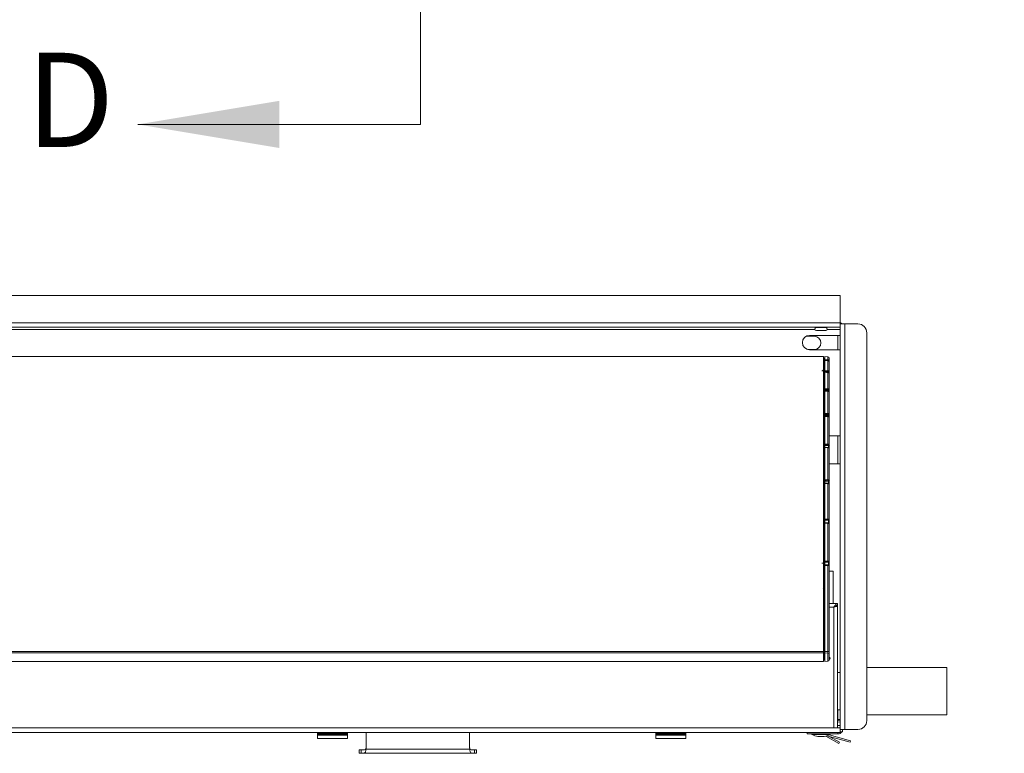
# Paper-space layout 'Sheet4' of a CAD drawing. Units: millimetres. Extents: x 11 to 430, y 2 to 275.
# Drawn here: x 121 to 163, y 96 to 127 of the extents above; entities that cross this region are included whole.
import ezdxf

# ---------------------------------------------------------------- set-up
doc = ezdxf.new("R2010")
doc.units = ezdxf.units.MM
doc.layers.add('DIMENSIONS-ANNOTATIONS', color=7, linetype='Continuous', lineweight=15)
doc.styles.add('SLDTEXTSTYLE0', font='TXT', dxfattribs={"width": 0.75})
doc.dimstyles.new('SLDDIMSTYLE2', dxfattribs={"dimtxt": 3, "dimasz": 4, "dimexe": 0, "dimexo": 0.0625, "dimgap": 0.75, "dimtad": 0, "dimtih": 1, "dimtoh": 1, "dimdec": 0, "dimlfac": 8, "dimrnd": 1e-09, "dimzin": 12, "dimdsep": 46, "dimtxsty": 'SLDTEXTSTYLE0', "dimsah": 1, "dimcen": 0.09, "dimadec": 0, "dimazin": 3, "dimtfac": 1, "dimtdec": 0, "dimtmove": 0, "dimatfit": 0, "dimfxl": 1, "dimfrac": 2, "dimtolj": 1, "dimtzin": 12, "dimarcsym": 0})

# ---------------------------------------------------------------- blocks, each defined once
blk = doc.blocks.new('_D_39')
at = {"layer": 'DIMENSIONS-ANNOTATIONS'}
for p, q in [((172.439, 144.656), (172.439, 152.656)), ((162.294, 144.656), (174.439, 144.656)), ((158.519, 137.299), (174.439, 137.299)), ((172.439, 127.824), (172.439, 137.299)), ((178.04, 129.343), (177.431, 129.343)), ((177.431, 129.343), (177.431, 121.497)), ((189.209, 129.343), (189.819, 129.343)), ((189.819, 129.343), (189.819, 121.497)), ((174.439, 127.824), (172.439, 127.824)), ((181.458, 125.728), (186.77, 125.728)), ((177.431, 121.497), (178.04, 121.497)), ((189.819, 121.497), (189.209, 121.497))]:
    blk.add_line(p, q, dxfattribs=at)
for points in [[(172.439, 144.656), (173.189, 148.656), (171.689, 148.656)], [(172.439, 137.299), (171.689, 133.299), (173.189, 133.299)]]:
    blk.add_solid(points, dxfattribs=at)
at = {"layer": 'DIMENSIONS-ANNOTATIONS', "char_height": 3, "attachment_point": 1, "style": 'SLDTEXTSTYLE0'}
for s, insert in [('59', (180.189, 133.82, -5.219)), ('5', (183.006, 129.331, -5.219)), ('2', (178.802, 127.139, -5.219)), ('"', (187.21, 127.139, -5.219)), ('16', (181.897, 125.364, -5.219))]:
    blk.add_mtext(s, dxfattribs=dict(at, insert=insert))

psp = doc.layouts.new('Sheet4')

# ---------------------------------------------------------------- linework, layer by layer
at = {"color": 7, "linetype": 'Continuous', "lineweight": 15}
for p, q in [((156.268, 115.347), (83.15, 115.347)), ((156.268, 115.347), (156.268, 114.197)), ((156.268, 114.197), (83.15, 114.197)), ((156.268, 114.197), (156.268, 114.01)), ((156.269, 114.145), (156.456, 114.145)), ((156.269, 96.932), (156.269, 114.145)), ((156.456, 96.932), (156.456, 114.145)), ((157.019, 114.145), (156.456, 114.145)), ((156.268, 114.01), (83.15, 114.01)), ((154.965, 113.661), (156.268, 113.661)), ((155.253, 114.01), (155.253, 114.005)), ((155.253, 113.862), (155.452, 113.862)), ((155.452, 113.862), (155.65, 113.862)), ((155.65, 114.005), (155.65, 114.01)), ((156.269, 114.045), (156.268, 114.054)), ((156.268, 114.01), (156.268, 113.933)), ((157.394, 97.307), (157.394, 113.77)), ((155.164, 113.621), (154.813, 113.621)), ((154.897, 113.058), (155.164, 113.058)), ((156.268, 113.051), (154.965, 113.051)), ((155.553, 112.758), (83.865, 112.758)), ((83.865, 112.758), (155.553, 112.758)), ((155.553, 100.248), (155.553, 112.758)), ((155.553, 112.758), (155.553, 112.758)), ((155.615, 112.696), (155.583, 112.695)), ((155.583, 112.695), (155.615, 112.696)), ((155.583, 112.695), (155.583, 112.558)), ((155.615, 112.528), (155.583, 112.527)), ((155.583, 112.527), (155.583, 112.096)), ((155.741, 112.756), (155.615, 112.758)), ((155.741, 112.756), (155.615, 112.758)), ((155.615, 112.758), (155.615, 112.621)), ((155.615, 112.758), (155.615, 112.758)), ((155.741, 112.586), (155.615, 112.589)), ((155.615, 112.588), (155.615, 112.157)), ((155.615, 112.588), (155.615, 112.588)), ((155.741, 112.619), (155.741, 112.756)), ((155.741, 112.585), (155.741, 112.586)), ((155.741, 112.156), (155.741, 112.585)), ((155.803, 112.694), (155.803, 112.557)), ((155.803, 112.558), (155.803, 112.557)), ((155.803, 112.557), (155.803, 112.524)), ((155.803, 112.524), (155.803, 112.525)), ((155.803, 112.524), (155.803, 112.097)), ((155.615, 112.038), (155.583, 112.037)), ((155.583, 112.035), (155.583, 111.333)), ((155.741, 112.116), (155.615, 112.117)), ((155.615, 112.097), (155.615, 112.117)), ((155.741, 112.092), (155.615, 112.095)), ((155.615, 112.093), (155.615, 111.389)), ((155.741, 111.389), (155.741, 112.09)), ((155.772, 112.087), (155.772, 112.087)), ((155.778, 112.16), (155.778, 112.082)), ((155.803, 112.098), (155.803, 112.097)), ((155.803, 112.097), (155.803, 112.031)), ((155.803, 112.031), (155.803, 112.032)), ((155.803, 112.031), (155.803, 111.335)), ((155.615, 111.248), (155.583, 111.247)), ((155.615, 111.244), (155.583, 111.243)), ((155.583, 111.243), (155.583, 110.289)), ((155.741, 111.346), (155.615, 111.347)), ((155.615, 111.318), (155.615, 111.347)), ((155.772, 111.319), (155.615, 111.318)), ((155.615, 111.299), (155.615, 111.318)), ((155.742, 111.297), (155.615, 111.3)), ((155.615, 111.295), (155.615, 110.341)), ((155.741, 110.34), (155.741, 111.292)), ((155.772, 111.319), (155.772, 111.319)), ((155.803, 111.335), (155.803, 111.237)), ((155.803, 111.335), (155.803, 111.335)), ((155.803, 111.238), (155.803, 111.239)), ((155.803, 111.238), (155.803, 110.293)), ((155.615, 110.182), (155.583, 110.182)), ((155.583, 110.174), (155.583, 108.999)), ((155.741, 110.296), (155.615, 110.296)), ((155.615, 110.271), (155.615, 110.296)), ((155.772, 110.273), (155.615, 110.271)), ((155.615, 110.254), (155.615, 110.271)), ((155.615, 110.23), (155.615, 110.254)), ((155.742, 110.224), (155.615, 110.227)), ((155.741, 110.217), (155.615, 110.22)), ((155.615, 110.22), (155.615, 109.043)), ((155.741, 109.043), (155.741, 110.217)), ((155.772, 110.273), (155.772, 110.273)), ((155.803, 110.293), (155.803, 110.167)), ((155.803, 110.293), (155.803, 110.293)), ((155.803, 110.168), (155.803, 110.169)), ((155.803, 110.168), (155.803, 109.003)), ((156.268, 109.391), (155.803, 109.391)), ((155.615, 108.873), (155.583, 108.873)), ((155.583, 108.861), (155.583, 107.5)), ((155.741, 108.999), (155.615, 108.998)), ((155.615, 108.977), (155.615, 108.998)), ((155.772, 108.979), (155.615, 108.977)), ((155.615, 108.962), (155.615, 108.977)), ((155.615, 108.912), (155.615, 108.962)), ((155.742, 108.907), (155.615, 108.91)), ((155.615, 108.899), (155.615, 107.535)), ((155.741, 107.536), (155.741, 108.895)), ((155.742, 108.907), (155.742, 108.907)), ((155.772, 108.979), (155.772, 108.979)), ((155.803, 109.003), (155.803, 108.855)), ((155.803, 109.003), (155.803, 109.003)), ((155.803, 108.855), (155.803, 108.856)), ((155.803, 108.855), (155.803, 107.505)), ((155.803, 108.204), (156.268, 108.204)), ((155.741, 107.493), (155.615, 107.492)), ((155.615, 107.475), (155.615, 107.492)), ((155.772, 107.478), (155.615, 107.475)), ((155.615, 107.463), (155.615, 107.475)), ((155.615, 107.391), (155.615, 107.463)), ((155.742, 107.385), (155.615, 107.388)), ((155.772, 107.478), (155.772, 107.478)), ((155.803, 107.505), (155.803, 107.338)), ((155.803, 107.505), (155.803, 107.505)), ((155.615, 107.361), (155.583, 107.36)), ((155.583, 107.344), (155.583, 105.838)), ((155.615, 107.372), (155.615, 105.863)), ((155.741, 105.865), (155.741, 107.369)), ((155.803, 107.338), (155.803, 107.338)), ((155.803, 107.338), (155.803, 105.844)), ((155.741, 105.824), (155.615, 105.823)), ((155.615, 105.812), (155.615, 105.823)), ((155.772, 105.814), (155.615, 105.812)), ((155.615, 105.802), (155.615, 105.812)), ((155.615, 105.71), (155.615, 105.802)), ((155.772, 105.814), (155.772, 105.814)), ((155.803, 105.844), (155.803, 105.662)), ((155.803, 105.844), (155.803, 105.844)), ((155.615, 105.691), (155.583, 105.69)), ((155.583, 105.69), (155.583, 105.69)), ((155.583, 105.669), (155.583, 104.063)), ((155.741, 105.705), (155.615, 105.707)), ((155.615, 105.687), (155.615, 104.079)), ((155.741, 104.08), (155.741, 105.684)), ((155.803, 105.662), (155.803, 105.662)), ((155.803, 105.662), (155.803, 104.07)), ((155.803, 104.07), (155.803, 104.07)), ((155.803, 104.07), (155.803, 103.88)), ((155.583, 104.03), (155.583, 103.913)), ((155.583, 103.887), (155.583, 100.259)), ((155.741, 104.044), (155.615, 104.042)), ((155.615, 104.037), (155.615, 104.042)), ((155.772, 104.039), (155.615, 104.037)), ((155.615, 104.03), (155.615, 104.037)), ((155.615, 103.913), (155.615, 104.03)), ((155.741, 103.917), (155.615, 103.92)), ((155.615, 103.894), (155.615, 100.248)), ((155.745, 103.917), (155.741, 103.917)), ((155.741, 100.248), (155.741, 103.891)), ((155.772, 104.039), (155.772, 104.039)), ((155.802, 103.88), (155.803, 103.883)), ((155.802, 103.88), (155.802, 103.88)), ((155.803, 103.882), (155.803, 103.88)), ((155.803, 103.88), (155.803, 103.882)), ((155.803, 103.88), (155.803, 100.259)), ((155.803, 103.88), (155.803, 103.88)), ((155.803, 103.647), (155.959, 103.647)), ((155.959, 103.647), (155.959, 102.279)), ((156.146, 102.279), (155.803, 102.279)), ((155.994, 96.997), (155.994, 102.126)), ((156.093, 102.19), (156.146, 102.19)), ((156.146, 102.279), (156.146, 102.202)), ((156.146, 96.997), (156.146, 102.19)), ((83.865, 100.248), (155.553, 100.248)), ((155.553, 100.18), (83.865, 100.18)), ((155.553, 100.248), (155.553, 100.18)), ((155.553, 99.823), (155.553, 100.18)), ((155.563, 99.895), (155.553, 99.894)), ((155.583, 100.259), (155.615, 100.259)), ((155.583, 100.259), (155.583, 100.123)), ((155.583, 100.123), (155.615, 100.124)), ((155.583, 99.886), (155.615, 99.886)), ((155.741, 100.248), (155.615, 100.248)), ((155.615, 100.248), (155.615, 100.18)), ((155.741, 100.178), (155.615, 100.18)), ((155.615, 100.18), (155.615, 99.823)), ((155.741, 100.178), (155.741, 100.248)), ((155.803, 100.259), (155.803, 100.122)), ((155.803, 100.122), (155.803, 99.888)), ((155.803, 99.988), (155.805, 99.988)), ((155.805, 99.911), (155.803, 99.911)), ((155.805, 99.943), (155.805, 99.957)), ((155.805, 99.957), (155.834, 99.957)), ((155.805, 99.943), (155.834, 99.943)), ((155.834, 99.957), (155.834, 99.943)), ((83.865, 99.823), (155.553, 99.823)), ((155.615, 99.823), (155.741, 99.826)), ((160.794, 99.564), (157.394, 99.564)), ((160.794, 99.564), (160.794, 97.552)), ((156.146, 99.347), (156.269, 99.347)), ((156.146, 97.769), (156.269, 97.769)), ((157.394, 97.552), (160.794, 97.552)), ((155.994, 96.997), (83.424, 96.997)), ((156.069, 96.997), (155.994, 96.997)), ((156.069, 96.997), (156.268, 96.997)), ((156.268, 97.349), (156.146, 97.349)), ((156.146, 97.301), (156.269, 97.326)), ((156.269, 97.262), (156.146, 97.237)), ((156.268, 97.074), (156.268, 96.997)), ((156.268, 96.997), (156.268, 96.81)), ((83.15, 96.81), (156.268, 96.81)), ((134.084, 96.81), (134.084, 96.772)), ((135.351, 96.772), (134.084, 96.772)), ((134.084, 96.772), (134.084, 96.727)), ((134.084, 96.727), (135.351, 96.727)), ((134.084, 96.698), (134.084, 96.727)), ((135.351, 96.698), (134.084, 96.698)), ((134.084, 96.548), (134.084, 96.698)), ((135.351, 96.548), (134.084, 96.548)), ((135.351, 96.772), (135.351, 96.81)), ((135.351, 96.727), (135.351, 96.772)), ((135.351, 96.727), (135.351, 96.698)), ((135.351, 96.548), (135.351, 96.698)), ((136.151, 96.81), (136.151, 96.369)), ((140.532, 96.369), (140.532, 96.81)), ((148.441, 96.81), (148.441, 96.772)), ((149.709, 96.772), (148.441, 96.772)), ((148.441, 96.772), (148.441, 96.727)), ((148.441, 96.727), (149.709, 96.727)), ((148.441, 96.698), (148.441, 96.727)), ((148.441, 96.548), (148.441, 96.698)), ((149.709, 96.698), (148.441, 96.698)), ((149.709, 96.548), (148.441, 96.548)), ((149.709, 96.772), (149.709, 96.81)), ((149.709, 96.727), (149.709, 96.772)), ((149.709, 96.727), (149.709, 96.698)), ((149.709, 96.548), (149.709, 96.698)), ((154.856, 96.745), (154.856, 96.81)), ((156.169, 96.745), (154.856, 96.745)), ((155.327, 96.629), (155.577, 96.629)), ((156.2, 96.335), (155.66, 96.647)), ((156.692, 96.396), (155.698, 96.66)), ((155.791, 96.7), (156.708, 96.456)), ((155.824, 96.626), (156.231, 96.389)), ((156.268, 96.922), (156.269, 96.932)), ((156.456, 96.932), (156.269, 96.932)), ((156.269, 96.832), (156.269, 96.932)), ((156.356, 96.832), (156.269, 96.832)), ((156.356, 96.832), (156.356, 96.932)), ((156.456, 96.932), (157.019, 96.932)), ((136.142, 96.097), (136.142, 96.133)), ((140.541, 96.097), (140.541, 96.133)), ((156.231, 96.389), (156.2, 96.335)), ((156.708, 96.456), (156.692, 96.396)), ((135.849, 96.064), (135.849, 95.921)), ((135.934, 96.064), (135.849, 96.064)), ((135.934, 95.921), (135.849, 95.921)), ((135.934, 96.064), (135.934, 95.921)), ((135.934, 95.921), (140.749, 95.921)), ((136.142, 96.097), (140.541, 96.097)), ((140.749, 95.921), (140.749, 96.064)), ((140.749, 96.064), (140.834, 96.064)), ((140.749, 95.921), (140.834, 95.921)), ((140.834, 95.921), (140.834, 96.064))]:
    psp.add_line(p, q, dxfattribs=at)
at = {"color": 8, "linetype": 'Continuous', "lineweight": 15}
for p, q in [((155.19, 113.91), (84.221, 113.91)), ((155.661, 113.993), (155.243, 113.993)), ((155.253, 114.005), (155.452, 114.005)), ((155.452, 114.005), (155.65, 114.005)), ((156.268, 113.91), (155.713, 113.91)), ((156.169, 113.661), (156.169, 113.051)), ((155.583, 112.695), (155.583, 112.695)), ((155.583, 112.532), (155.583, 112.527)), ((155.741, 112.756), (155.741, 112.756)), ((155.583, 112.066), (155.583, 112.037)), ((155.583, 111.299), (155.583, 111.247)), ((155.772, 111.287), (155.772, 111.319)), ((155.583, 110.254), (155.583, 110.181)), ((155.772, 110.215), (155.772, 110.273)), ((156.169, 109.391), (156.169, 108.204)), ((155.583, 108.962), (155.583, 108.872)), ((155.772, 108.899), (155.772, 108.979)), ((155.583, 107.463), (155.583, 107.358)), ((155.772, 107.377), (155.772, 107.478)), ((155.583, 105.802), (155.583, 105.69)), ((155.772, 105.698), (155.772, 105.814)), ((155.772, 103.91), (155.772, 104.039)), ((155.994, 102.126), (155.803, 102.126)), ((155.583, 100.123), (155.583, 99.886)), ((155.741, 99.826), (155.741, 100.178)), ((155.805, 99.957), (155.803, 99.957)), ((155.803, 99.942), (155.805, 99.943)), ((156.169, 97.769), (156.169, 97.349)), ((156.268, 97.097), (156.146, 97.097)), ((155.597, 96.721), (155.073, 96.721)), ((155.588, 96.63), (155.315, 96.63)), ((155.831, 96.721), (155.597, 96.721)), ((156.169, 96.81), (156.169, 96.745))]:
    psp.add_line(p, q, dxfattribs=at)
at = {"color": 7, "linetype": 'Continuous', "lineweight": 15, "flags": 128}
for points in [[(155.583, 112.558), (155.6, 112.558), (155.615, 112.558)], [(155.615, 112.532), (155.6, 112.532), (155.583, 112.532)], [(155.615, 112.527), (155.6, 112.527), (155.583, 112.527)], [(155.615, 112.621), (155.678, 112.62), (155.741, 112.619)], [(155.741, 112.585), (155.679, 112.587), (155.615, 112.588)], [(155.583, 112.096), (155.6, 112.097), (155.615, 112.097)], [(155.615, 112.066), (155.6, 112.066), (155.583, 112.066)], [(155.615, 112.036), (155.6, 112.035), (155.583, 112.035)], [(155.615, 112.157), (155.678, 112.157), (155.741, 112.156)], [(155.741, 112.09), (155.679, 112.091), (155.615, 112.093)], [(155.803, 112.098), (155.802, 112.096), (155.8, 112.094), (155.798, 112.092), (155.794, 112.09), (155.789, 112.089), (155.784, 112.088), (155.778, 112.087), (155.772, 112.087)], [(155.803, 112.097), (155.802, 112.095), (155.8, 112.093), (155.798, 112.091), (155.794, 112.09), (155.789, 112.088), (155.784, 112.088), (155.778, 112.087), (155.772, 112.087)], [(155.583, 111.333), (155.6, 111.333), (155.615, 111.333)], [(155.615, 111.299), (155.6, 111.299), (155.583, 111.299)], [(155.615, 111.389), (155.678, 111.389), (155.741, 111.389)], [(155.741, 111.292), (155.679, 111.294), (155.615, 111.295)], [(155.803, 111.335), (155.802, 111.332), (155.8, 111.329), (155.798, 111.326), (155.794, 111.324), (155.789, 111.322), (155.784, 111.32), (155.778, 111.319), (155.772, 111.319)], [(155.803, 111.335), (155.802, 111.332), (155.8, 111.329), (155.798, 111.327), (155.794, 111.324), (155.789, 111.322), (155.784, 111.321), (155.778, 111.32), (155.772, 111.319)], [(155.615, 110.341), (155.678, 110.34), (155.741, 110.34)], [(155.553, 110.265), (155.553, 110.263), (155.555, 110.261), (155.558, 110.259), (155.562, 110.257), (155.566, 110.256), (155.572, 110.255), (155.577, 110.254), (155.583, 110.254)], [(155.583, 110.289), (155.6, 110.29), (155.615, 110.29)], [(155.615, 110.254), (155.6, 110.254), (155.583, 110.254)], [(155.615, 110.175), (155.6, 110.175), (155.583, 110.174)], [(155.803, 110.293), (155.802, 110.289), (155.8, 110.285), (155.798, 110.282), (155.794, 110.279), (155.789, 110.276), (155.784, 110.274), (155.778, 110.273), (155.772, 110.273)], [(155.803, 110.293), (155.802, 110.289), (155.8, 110.286), (155.798, 110.282), (155.794, 110.279), (155.789, 110.276), (155.784, 110.275), (155.778, 110.273), (155.772, 110.273)], [(155.553, 108.978), (155.553, 108.982), (155.555, 108.986), (155.558, 108.99), (155.562, 108.993), (155.566, 108.995), (155.572, 108.997), (155.577, 108.998), (155.583, 108.999)], [(155.553, 108.978), (155.553, 108.975), (155.555, 108.972), (155.558, 108.969), (155.562, 108.967), (155.566, 108.965), (155.572, 108.963), (155.577, 108.962), (155.583, 108.962)], [(155.583, 108.861), (155.577, 108.861), (155.572, 108.86), (155.566, 108.858), (155.562, 108.855), (155.558, 108.852), (155.555, 108.849), (155.553, 108.845), (155.553, 108.841)], [(155.583, 108.999), (155.6, 108.999), (155.615, 108.999)], [(155.615, 108.962), (155.6, 108.962), (155.583, 108.962)], [(155.615, 108.862), (155.6, 108.862), (155.583, 108.861)], [(155.615, 109.043), (155.678, 109.043), (155.741, 109.043)], [(155.741, 108.895), (155.679, 108.897), (155.615, 108.899)], [(155.553, 107.484), (155.553, 107.487), (155.555, 107.49), (155.558, 107.492), (155.562, 107.495), (155.566, 107.497), (155.572, 107.498), (155.577, 107.499), (155.583, 107.5)], [(155.583, 107.5), (155.6, 107.5), (155.615, 107.5)], [(155.615, 107.463), (155.6, 107.463), (155.583, 107.463)], [(155.615, 107.535), (155.678, 107.535), (155.741, 107.536)], [(155.583, 107.344), (155.577, 107.344), (155.572, 107.343), (155.566, 107.342), (155.562, 107.34), (155.558, 107.337), (155.555, 107.335), (155.553, 107.332), (155.553, 107.329)], [(155.615, 107.345), (155.6, 107.345), (155.583, 107.344)], [(155.741, 107.369), (155.679, 107.371), (155.615, 107.372)], [(155.553, 105.827), (155.553, 105.829), (155.555, 105.831), (155.558, 105.833), (155.562, 105.834), (155.566, 105.836), (155.572, 105.837), (155.577, 105.837), (155.583, 105.838)], [(155.583, 105.838), (155.6, 105.838), (155.615, 105.838)], [(155.615, 105.802), (155.6, 105.802), (155.583, 105.802)], [(155.615, 105.863), (155.678, 105.864), (155.741, 105.865)], [(155.583, 105.669), (155.577, 105.669), (155.572, 105.668), (155.566, 105.667), (155.562, 105.666), (155.558, 105.664), (155.555, 105.663), (155.553, 105.661), (155.553, 105.659)], [(155.615, 105.67), (155.6, 105.669), (155.583, 105.669)], [(155.741, 105.684), (155.679, 105.685), (155.615, 105.687)], [(155.583, 104.063), (155.6, 104.063), (155.615, 104.063)], [(155.615, 104.079), (155.678, 104.08), (155.741, 104.08)], [(155.615, 104.03), (155.6, 104.03), (155.583, 104.03)], [(155.583, 103.913), (155.6, 103.913), (155.615, 103.913)], [(155.615, 103.887), (155.6, 103.887), (155.583, 103.887)], [(155.741, 103.891), (155.679, 103.892), (155.615, 103.894)]]:
    psp.add_lwpolyline(points, dxfattribs=at)
at = {"color": 8, "linetype": 'Continuous', "lineweight": 15, "flags": 128}
for points in [[(155.583, 112.527), (155.583, 112.527), (155.583, 112.527)], [(155.741, 112.09), (155.741, 112.092), (155.741, 112.092)]]:
    psp.add_lwpolyline(points, dxfattribs=at)
at = {"color": 7, "linetype": 'Continuous', "lineweight": 15}
for centre, radius, start, end in [((156.169, 114.045), 0.188, 32.231, 57.9405), ((157.019, 113.77), 0.375, 0, 90), ((154.965, 113.356), 0.305, 90, 270), ((155.253, 113.928), 0.0659, 99.1795, 270), ((155.241, 114.005), 0.0125, 279.1795, 0), ((155.663, 114.005), 0.0125, 180, 260.8205), ((155.65, 113.928), 0.0659, 270, 80.8205), ((155.164, 113.34), 0.281, 270, 90), ((155.584, 112.664), 0.0313, 91, 180), ((155.584, 112.664), 0.0312, 90.9812, 179.9717), ((155.584, 112.527), 0.031, 90.5978, 179.6035), ((155.576, 112.477), 0.0554, 82.3145, 114.8632), ((155.584, 112.496), 0.0313, 91.1154, 180), ((155.584, 112.496), 0.031, 90.5105, 179.519), ((156.174, 112.545), 0.59, 178.7293, 181.2707), ((155.74, 112.694), 0.0625, 0, 89), ((155.74, 112.694), 0.0625, 0.02, 89.021), ((155.583, 112.066), 0.0304, 89.3196, 178.2876), ((155.576, 112.366), 0.3, 265.5749, 271.4508), ((155.584, 112.006), 0.0313, 91.1908, 180), ((155.583, 112.005), 0.0303, 89.1479, 178.1035), ((156.409, 112.081), 0.826, 178.9507, 181.0493), ((154.908, 112.136), 0.833, 358.6198, 1.3802), ((155.582, 111.303), 0.0294, 87.2125, 175.8359), ((155.576, 111.342), 0.0437, 237.5674, 279.5669), ((155.584, 111.216), 0.0313, 91.2299, 180), ((155.582, 111.214), 0.0293, 86.9688, 175.5221), ((156.615, 111.316), 1.032, 179.0726, 180.9274), ((154.772, 111.367), 0.97, 358.7347, 1.2653), ((154.698, 110.318), 1.043, 358.7862, 1.2138), ((155.581, 110.261), 0.0282, 84.4205, 171.8433), ((155.584, 110.15), 0.0312, 91.2318, 180), ((155.581, 110.146), 0.0281, 84.1227, 171.3476), ((156.766, 110.272), 1.183, 179.1393, 180.8607), ((155.584, 108.841), 0.0312, 91.1962, 180), ((156.844, 108.98), 1.261, 179.1687, 180.8313), ((154.696, 109.021), 1.045, 358.7874, 1.2126), ((155.775, 109.007), 0.0282, 264.1845, 351.4836), ((155.775, 109.008), 0.0285, 264.9181, 351.6057), ((155.579, 107.49), 0.0275, 193.6407, 278.42), ((156.84, 107.481), 1.257, 179.1672, 180.8328), ((154.766, 107.514), 0.975, 358.7388, 1.2612), ((155.774, 107.507), 0.0293, 267.0175, 355.6137), ((155.773, 107.507), 0.0295, 267.5803, 355.6569), ((155.584, 107.329), 0.0312, 91.1243, 180), ((155.581, 105.831), 0.0284, 187.6831, 275.2841), ((156.754, 105.82), 1.171, 179.1346, 180.8654), ((154.9, 105.845), 0.842, 358.6277, 1.3723), ((155.772, 105.844), 0.0303, 269.1812, 358.1626), ((155.772, 105.845), 0.0305, 269.5606, 358.1721), ((155.584, 105.659), 0.0312, 91.0182, 180), ((155.584, 105.659), 0.0312, 90.9921, 179.9831), ((155.576, 104.017), 0.0468, 81.0056, 119.9784), ((155.582, 104.06), 0.0295, 183.8655, 272.5477), ((156.597, 104.047), 1.014, 179.0635, 180.9365), ((155.081, 104.062), 0.661, 358.4185, 1.5815), ((155.772, 104.07), 0.0311, 270.722, 359.5489), ((155.772, 104.07), 0.031, 270.5267, 359.5519), ((155.584, 103.882), 0.0311, 90.6764, 179.6796), ((155.576, 103.837), 0.0506, 81.6344, 117.4581), ((156.15, 103.9), 0.567, 178.6989, 181.3011), ((155.576, 100.306), 0.0476, 240.5905, 278.8557), ((155.582, 100.094), 0.0298, 88.1744, 177.0049), ((155.584, 99.918), 0.0312, 180, 269), ((155.756, 100.342), 0.0952, 261.1397, 299.4165), ((155.743, 100.119), 0.0596, 2.9863, 91.8274), ((155.74, 99.888), 0.0625, 271, 0), ((155.693, 99.972), 0.113, 352.0927, 7.9073), ((155.803, 99.957), 0.0313, 0, 86), ((155.693, 99.927), 0.113, 352.0927, 7.9073), ((155.803, 99.943), 0.0313, 274, 0), ((157.019, 97.307), 0.375, 270, 0), ((155.079, 96.732), 0.0125, 90, 239.3919), ((155.452, 97.362), 0.745, 239.3919, 259.4401), ((155.327, 96.692), 0.0625, 259.4401, 270), ((155.577, 96.692), 0.0625, 270, 280.5599), ((155.452, 97.362), 0.745, 280.5599, 300.6081), ((155.824, 96.732), 0.0125, 300.6081, 90), ((156.169, 96.932), 0.188, 270, 327.769)]:
    psp.add_arc(centre, radius, start, end, dxfattribs=at)
at = {"color": 8, "linetype": 'Continuous', "lineweight": 15}
for centre, radius, start, end in [((155.127, 112.601), 0.615, 358.5534, 1.6277), ((155.793, 112.569), 0.015, 274.1588, 312.8585), ((155.795, 112.565), 0.011, 267.3988, 318.2302), ((155.567, 112.035), 0.0163, 359.5525, 6.4958), ((155.399, 111.24), 0.184, 1.0101, 2.3513), ((155.798, 111.292), 0.0566, 175.0944, 179.48), ((156.002, 110.185), 0.419, 180.4586, 181.482), ((156.113, 110.209), 0.372, 177.6847, 178.8387), ((155.902, 108.87), 0.318, 179.5217, 181.5677), ((154.945, 108.917), 0.797, 358.4465, 359.2644), ((155.854, 107.353), 0.271, 178.5806, 181.931), ((155.34, 107.382), 0.401, 358.1541, 0.4195), ((155.936, 105.68), 0.353, 178.3428, 181.7187), ((155.451, 105.696), 0.291, 357.5375, 1.6423), ((155.367, 103.905), 0.374, 357.8146, 1.8092)]:
    psp.add_arc(centre, radius, start, end, dxfattribs=at)
at = {"color": 7, "linetype": 'Continuous', "lineweight": 15}
for centre, major_axis, ratio, start_param, end_param in [((135.833, 96.273), (0, 0.532), 0.597211, 4.399093, 4.511565), ((135.833, 96.406), (0, 1.195), 0.265687, 4.482609, 4.712389), ((135.833, 96.369), (0, 1.195), 0.265687, 4.482609, 4.712389), ((140.85, 96.406), (0, 1.195), 0.265687, 1.570796, 1.800577), ((140.85, 96.369), (0, 1.195), 0.265687, 1.570796, 1.800577), ((140.85, 96.273), (0, 0.532), 0.597211, 1.77162, 1.884092)]:
    psp.add_ellipse(centre, major_axis=major_axis, ratio=ratio, start_param=start_param, end_param=end_param, dxfattribs=at)
for points, knots in [([(155.615, 112.592), (155.615, 112.593), (155.615, 112.597), (155.615, 112.605), (155.615, 112.613), (155.615, 112.619), (155.615, 112.62), (155.615, 112.621)], [0, 0, 0, 0, 0.078558, 0.328693, 0.578808, 0.8289, 1, 1, 1, 1]), ([(155.741, 112.619), (155.748, 112.618), (155.762, 112.616), (155.781, 112.606), (155.795, 112.59), (155.802, 112.573), (155.802, 112.562), (155.803, 112.558)], [0, 0, 0, 0, 0.21909, 0.438165, 0.657267, 0.876358, 1, 1, 1, 1]), ([(155.803, 112.525), (155.802, 112.532), (155.8, 112.545), (155.789, 112.564), (155.773, 112.577), (155.756, 112.584), (155.745, 112.585), (155.741, 112.585)], [0, 0, 0, 0, 0.219057, 0.438085, 0.657143, 0.876224, 1, 1, 1, 1]), ([(155.553, 112.215), (155.552, 112.207), (155.55, 112.191), (155.536, 112.17), (155.516, 112.156), (155.499, 112.154), (155.491, 112.153)], [0, 0, 0, 0, 0.249997, 0.499984, 0.749996, 1, 1, 1, 1]), ([(155.615, 112.117), (155.615, 112.12), (155.615, 112.127), (155.615, 112.138), (155.615, 112.147), (155.615, 112.154), (155.615, 112.156), (155.615, 112.157)], [0, 0, 0, 0, 0.213507, 0.42701, 0.640499, 0.853953, 1, 1, 1, 1]), ([(155.615, 112.093), (155.615, 112.094), (155.615, 112.095), (155.615, 112.095), (155.615, 112.095)], [0, 0, 0, 0, 0.942919, 1, 1, 1, 1]), ([(155.741, 112.156), (155.748, 112.155), (155.762, 112.154), (155.781, 112.143), (155.795, 112.128), (155.802, 112.112), (155.802, 112.102), (155.803, 112.098)], [0, 0, 0, 0, 0.219091, 0.438161, 0.657262, 0.87636, 1, 1, 1, 1]), ([(155.772, 112.087), (155.772, 112.089), (155.771, 112.094), (155.768, 112.102), (155.761, 112.109), (155.752, 112.115), (155.745, 112.115), (155.741, 112.116)], [0, 0, 0, 0, 0.123629, 0.342716, 0.561826, 0.780943, 1, 1, 1, 1]), ([(155.802, 112.034), (155.802, 112.037), (155.802, 112.047), (155.795, 112.063), (155.779, 112.08), (155.76, 112.09), (155.747, 112.091), (155.741, 112.091)], [0, 0, 0, 0, 0.083559, 0.327659, 0.572243, 0.820683, 1, 1, 1, 1]), ([(155.803, 112.032), (155.802, 112.039), (155.8, 112.052), (155.789, 112.069), (155.773, 112.082), (155.756, 112.089), (155.745, 112.09), (155.741, 112.09)], [0, 0, 0, 0, 0.219055, 0.438083, 0.657146, 0.876224, 1, 1, 1, 1]), ([(155.615, 111.347), (155.615, 111.35), (155.615, 111.356), (155.615, 111.367), (155.615, 111.377), (155.615, 111.385), (155.615, 111.388), (155.615, 111.389)], [0, 0, 0, 0, 0.213512, 0.427017, 0.640492, 0.853956, 1, 1, 1, 1]), ([(155.615, 111.295), (155.615, 111.297), (155.615, 111.299), (155.615, 111.299), (155.615, 111.299)], [0, 0, 0, 0, 0.633462, 1, 1, 1, 1]), ([(155.741, 111.389), (155.748, 111.388), (155.762, 111.386), (155.781, 111.377), (155.795, 111.363), (155.802, 111.348), (155.802, 111.339), (155.803, 111.335)], [0, 0, 0, 0, 0.219091, 0.438164, 0.657267, 0.876358, 1, 1, 1, 1]), ([(155.772, 111.319), (155.772, 111.321), (155.771, 111.326), (155.768, 111.333), (155.761, 111.34), (155.752, 111.345), (155.745, 111.345), (155.741, 111.346)], [0, 0, 0, 0, 0.123628, 0.342719, 0.561831, 0.78094, 1, 1, 1, 1]), ([(155.803, 111.239), (155.802, 111.245), (155.8, 111.257), (155.789, 111.273), (155.773, 111.285), (155.756, 111.291), (155.745, 111.292), (155.741, 111.292)], [0, 0, 0, 0, 0.219051, 0.438082, 0.657143, 0.876224, 1, 1, 1, 1]), ([(155.802, 111.24), (155.802, 111.242), (155.802, 111.252), (155.795, 111.268), (155.781, 111.284), (155.762, 111.295), (155.748, 111.296), (155.742, 111.296)], [0, 0, 0, 0, 0.086146, 0.317654, 0.548979, 0.788397, 1, 1, 1, 1]), ([(155.615, 110.296), (155.615, 110.299), (155.615, 110.305), (155.615, 110.316), (155.615, 110.326), (155.615, 110.335), (155.615, 110.339), (155.615, 110.341)], [0, 0, 0, 0, 0.213503, 0.42702, 0.640491, 0.853943, 1, 1, 1, 1]), ([(155.741, 110.34), (155.748, 110.34), (155.762, 110.338), (155.781, 110.33), (155.795, 110.318), (155.802, 110.305), (155.802, 110.296), (155.803, 110.293)], [0, 0, 0, 0, 0.219092, 0.438161, 0.657266, 0.876358, 1, 1, 1, 1]), ([(155.615, 110.22), (155.615, 110.222), (155.615, 110.225), (155.615, 110.228), (155.615, 110.227), (155.615, 110.227)], [0, 0, 0, 0, 0.477363, 0.954705, 1, 1, 1, 1]), ([(155.772, 110.273), (155.772, 110.274), (155.771, 110.278), (155.768, 110.285), (155.761, 110.291), (155.752, 110.295), (155.745, 110.296), (155.741, 110.296)], [0, 0, 0, 0, 0.123634, 0.342728, 0.561829, 0.780943, 1, 1, 1, 1]), ([(155.803, 110.169), (155.802, 110.175), (155.8, 110.185), (155.789, 110.199), (155.773, 110.21), (155.756, 110.216), (155.745, 110.216), (155.741, 110.217)], [0, 0, 0, 0, 0.219051, 0.438089, 0.657144, 0.876225, 1, 1, 1, 1]), ([(155.802, 110.169), (155.802, 110.172), (155.803, 110.18), (155.796, 110.195), (155.784, 110.21), (155.765, 110.22), (155.75, 110.225), (155.742, 110.224), (155.742, 110.224)], [0, 0, 0, 0, 0.077893, 0.293868, 0.508133, 0.736001, 0.984145, 1, 1, 1, 1]), ([(155.615, 108.998), (155.615, 109.001), (155.615, 109.006), (155.615, 109.016), (155.615, 109.027), (155.615, 109.036), (155.615, 109.041), (155.615, 109.043)], [0, 0, 0, 0, 0.2135, 0.42702, 0.64049, 0.853953, 1, 1, 1, 1]), ([(155.741, 109.043), (155.748, 109.042), (155.762, 109.041), (155.781, 109.034), (155.795, 109.024), (155.802, 109.013), (155.802, 109.006), (155.803, 109.003)], [0, 0, 0, 0, 0.219092, 0.438168, 0.657271, 0.876365, 1, 1, 1, 1]), ([(155.772, 108.979), (155.772, 108.98), (155.771, 108.984), (155.768, 108.989), (155.761, 108.994), (155.752, 108.998), (155.745, 108.998), (155.741, 108.999)], [0, 0, 0, 0, 0.123622, 0.342701, 0.561823, 0.78094, 1, 1, 1, 1]), ([(155.803, 108.856), (155.802, 108.86), (155.8, 108.869), (155.789, 108.881), (155.773, 108.89), (155.756, 108.895), (155.745, 108.895), (155.741, 108.895)], [0, 0, 0, 0, 0.219053, 0.438089, 0.657145, 0.876225, 1, 1, 1, 1]), ([(155.802, 108.856), (155.802, 108.858), (155.803, 108.865), (155.798, 108.877), (155.787, 108.891), (155.771, 108.901), (155.755, 108.907), (155.744, 108.906), (155.742, 108.906)], [0, 0, 0, 0, 0.054826, 0.253591, 0.447386, 0.659201, 0.902727, 1, 1, 1, 1]), ([(155.615, 107.492), (155.615, 107.494), (155.615, 107.498), (155.615, 107.507), (155.615, 107.518), (155.615, 107.527), (155.615, 107.533), (155.615, 107.535)], [0, 0, 0, 0, 0.213503, 0.427023, 0.640494, 0.853947, 1, 1, 1, 1]), ([(155.741, 107.536), (155.748, 107.535), (155.762, 107.535), (155.781, 107.529), (155.795, 107.521), (155.802, 107.513), (155.802, 107.507), (155.803, 107.505)], [0, 0, 0, 0, 0.21909, 0.438158, 0.657264, 0.876354, 1, 1, 1, 1]), ([(155.772, 107.478), (155.772, 107.479), (155.771, 107.482), (155.768, 107.486), (155.761, 107.49), (155.752, 107.492), (155.745, 107.493), (155.741, 107.493)], [0, 0, 0, 0, 0.123637, 0.342723, 0.561829, 0.780944, 1, 1, 1, 1]), ([(155.803, 107.338), (155.802, 107.341), (155.8, 107.348), (155.789, 107.358), (155.773, 107.365), (155.756, 107.368), (155.745, 107.369), (155.741, 107.369)], [0, 0, 0, 0, 0.219056, 0.43809, 0.657145, 0.876225, 1, 1, 1, 1]), ([(155.802, 107.339), (155.802, 107.34), (155.803, 107.345), (155.799, 107.355), (155.791, 107.367), (155.778, 107.376), (155.762, 107.383), (155.748, 107.384), (155.742, 107.384)], [0, 0, 0, 0, 0.017024, 0.198889, 0.36714, 0.547444, 0.773402, 1, 1, 1, 1]), ([(155.615, 105.823), (155.615, 105.825), (155.615, 105.828), (155.615, 105.836), (155.615, 105.846), (155.615, 105.855), (155.615, 105.861), (155.615, 105.863)], [0, 0, 0, 0, 0.213516, 0.427028, 0.640506, 0.853956, 1, 1, 1, 1]), ([(155.741, 105.865), (155.748, 105.864), (155.762, 105.864), (155.781, 105.86), (155.795, 105.855), (155.802, 105.849), (155.802, 105.845), (155.803, 105.844)], [0, 0, 0, 0, 0.219091, 0.438162, 0.657264, 0.87635, 1, 1, 1, 1]), ([(155.772, 105.814), (155.772, 105.815), (155.771, 105.817), (155.768, 105.82), (155.761, 105.822), (155.752, 105.824), (155.745, 105.824), (155.741, 105.824)], [0, 0, 0, 0, 0.123643, 0.342728, 0.561826, 0.780946, 1, 1, 1, 1]), ([(155.802, 105.664), (155.802, 105.666), (155.802, 105.673), (155.797, 105.682), (155.789, 105.691), (155.778, 105.698), (155.764, 105.702), (155.75, 105.705), (155.742, 105.704), (155.741, 105.704)], [0, 0, 0, 0, 0.095863, 0.23782, 0.374906, 0.523961, 0.733559, 0.972022, 1, 1, 1, 1]), ([(155.803, 105.662), (155.802, 105.665), (155.8, 105.67), (155.789, 105.676), (155.773, 105.681), (155.756, 105.683), (155.745, 105.684), (155.741, 105.684)], [0, 0, 0, 0, 0.219049, 0.438085, 0.657142, 0.876224, 1, 1, 1, 1]), ([(155.615, 104.042), (155.615, 104.043), (155.615, 104.045), (155.615, 104.052), (155.615, 104.061), (155.615, 104.07), (155.615, 104.076), (155.615, 104.079)], [0, 0, 0, 0, 0.213512, 0.427022, 0.640495, 0.853953, 1, 1, 1, 1]), ([(155.741, 104.08), (155.748, 104.08), (155.762, 104.08), (155.781, 104.078), (155.795, 104.076), (155.802, 104.073), (155.802, 104.071), (155.803, 104.07)], [0, 0, 0, 0, 0.21909, 0.438161, 0.657266, 0.876359, 1, 1, 1, 1]), ([(155.491, 103.992), (155.499, 103.992), (155.516, 103.993), (155.536, 103.995), (155.55, 103.999), (155.552, 104.002), (155.553, 104.004)], [0, 0, 0, 0, 0.250003, 0.500011, 0.749997, 1, 1, 1, 1]), ([(155.615, 103.894), (155.615, 103.897), (155.615, 103.904), (155.615, 103.912), (155.615, 103.918), (155.615, 103.92), (155.615, 103.92), (155.615, 103.919)], [0, 0, 0, 0, 0.240097, 0.480198, 0.720258, 0.960291, 1, 1, 1, 1]), ([(155.772, 104.039), (155.772, 104.04), (155.771, 104.04), (155.768, 104.042), (155.761, 104.043), (155.752, 104.044), (155.745, 104.044), (155.741, 104.044)], [0, 0, 0, 0, 0.12364, 0.342731, 0.561827, 0.780941, 1, 1, 1, 1]), ([(155.803, 103.88), (155.802, 103.881), (155.8, 103.884), (155.789, 103.887), (155.773, 103.889), (155.756, 103.891), (155.745, 103.891), (155.741, 103.891)], [0, 0, 0, 0, 0.219049, 0.438086, 0.657146, 0.876225, 1, 1, 1, 1]), ([(155.802, 103.882), (155.802, 103.884), (155.802, 103.89), (155.798, 103.897), (155.792, 103.904), (155.785, 103.909), (155.778, 103.912), (155.768, 103.915), (155.756, 103.917), (155.747, 103.917), (155.745, 103.917)], [0, 0, 0, 0, 0.069932, 0.197791, 0.308246, 0.412904, 0.523817, 0.67832, 0.904158, 1, 1, 1, 1]), ([(155.553, 102.892), (155.552, 102.901), (155.552, 102.911), (155.546, 102.919), (155.545, 102.92)], [0, 0, 0, 0, 0.83353, 1, 1, 1, 1]), ([(156.146, 102.279), (156.134, 102.276), (156.108, 102.272), (156.07, 102.237), (156.032, 102.186), (156.007, 102.146), (155.994, 102.126)], [0, 0, 0, 0, 0.249997, 0.5, 0.749997, 1, 1, 1, 1]), ([(156.146, 102.202), (156.134, 102.201), (156.108, 102.199), (156.07, 102.181), (156.032, 102.156), (156.007, 102.136), (155.994, 102.126)], [0, 0, 0, 0, 0.249993, 0.5, 0.749992, 1, 1, 1, 1]), ([(155.994, 102.126), (156.014, 102.132), (156.054, 102.142), (156.104, 102.158), (156.14, 102.174), (156.144, 102.185), (156.146, 102.19)], [0, 0, 0, 0, 0.250006, 0.500005, 0.750002, 1, 1, 1, 1]), ([(155.994, 102.126), (156.004, 102.132), (156.024, 102.142), (156.049, 102.158), (156.063, 102.17), (156.065, 102.176), (156.066, 102.177)], [0, 0, 0, 0, 0.313226, 0.626441, 0.939656, 1, 1, 1, 1]), ([(136.142, 96.133), (136.141, 96.126), (136.137, 96.11), (136.124, 96.091), (136.097, 96.075), (136.034, 96.064), (135.975, 96.064), (135.934, 96.064)], [0, 0, 0, 0, 0.096262, 0.192669, 0.313415, 0.520294, 1, 1, 1, 1]), ([(140.749, 96.064), (140.707, 96.064), (140.647, 96.063), (140.584, 96.076), (140.557, 96.093), (140.545, 96.112), (140.542, 96.127), (140.541, 96.133)], [0, 0, 0, 0, 0.492934, 0.704219, 0.811545, 0.91976, 1, 1, 1, 1]), ([(136.142, 96.097), (136.14, 96.074), (136.136, 96.027), (136.117, 95.974), (136.081, 95.94), (136.029, 95.924), (135.978, 95.921), (135.943, 95.921), (135.934, 95.921)], [0, 0, 0, 0, 0.184087, 0.372682, 0.549254, 0.725462, 0.926457, 1, 1, 1, 1]), ([(140.749, 95.921), (140.717, 95.921), (140.662, 95.922), (140.6, 95.94), (140.564, 95.977), (140.546, 96.032), (140.542, 96.076), (140.541, 96.097)], [0, 0, 0, 0, 0.255709, 0.454627, 0.654615, 0.830894, 1, 1, 1, 1])]:
    psp.add_open_spline(points, degree=3, knots=knots, dxfattribs=at)
at = {"layer": 'DIMENSIONS-ANNOTATIONS'}
for p, q in [((138.459, 157.662), (138.459, 122.614)), ((138.46, 157.662), (138.46, 122.614)), ((138.459, 122.614), (126.459, 122.614)), ((138.46, 122.614), (126.465, 122.614))]:
    psp.add_line(p, q, dxfattribs=at)
for points in [[(126.459, 122.614), (132.459, 121.614), (132.459, 123.614)], [(126.465, 122.614), (132.465, 121.614), (132.465, 123.614)]]:
    psp.add_solid(points, dxfattribs=at)

# ---------------------------------------------------------------- texts
at = {"layer": 'DIMENSIONS-ANNOTATIONS', "char_height": 4, "attachment_point": 1, "style": 'SLDTEXTSTYLE0'}
for insert in [(121.705, 125.657), (121.705, 125.656)]:
    psp.add_mtext('D', dxfattribs=dict(at, insert=insert))

# ---------------------------------------------------------------- dimensions: what is measured, and where the dimension line sits
at = {"layer": 'DIMENSIONS-ANNOTATIONS'}
dim = psp.add_linear_dim(base=(172.439, 144.656), p1=(157.019, 137.299), p2=(160.794, 144.656), angle=90, dimstyle='SLDDIMSTYLE2', dxfattribs=at)
dim.commit()
dim.dimension.update_dxf_attribs({"geometry": '_D_39', "text_midpoint": (172.439, 127.824), "dimtype": 160})

doc.saveas('drawing.dxf')
